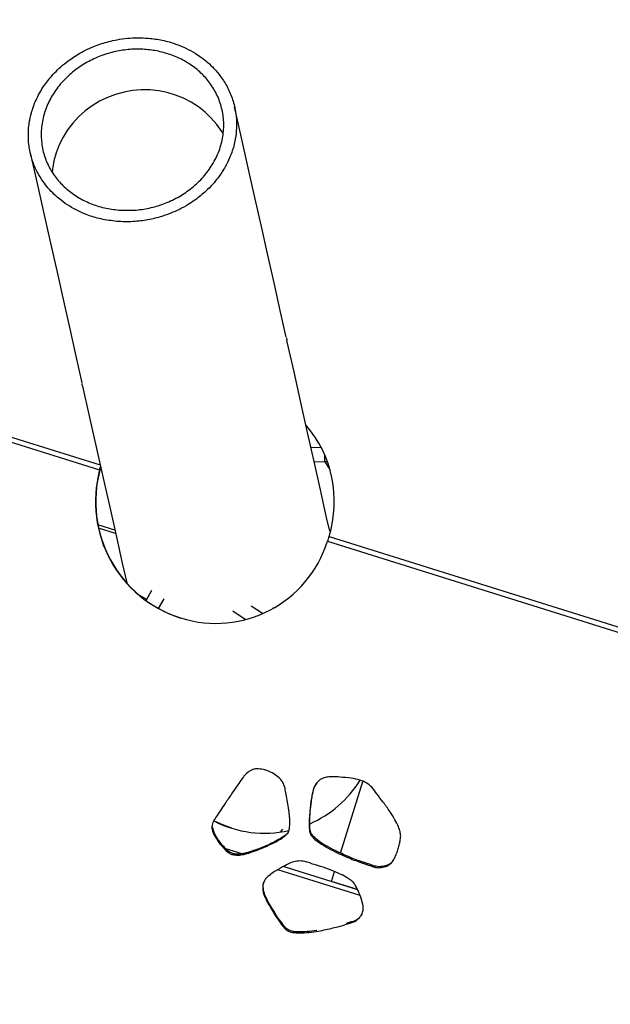
# Model space of a CAD drawing. Units: inches. Extents: x 33 to 1919, y 28 to 1228.
# Drawn here: x 611 to 620, y 803 to 820 of the extents above; entities that cross this region are included whole.
import ezdxf

# ---------------------------------------------------------------- set-up
doc = ezdxf.new("R2010")
doc.units = ezdxf.units.IN
doc.header["$LTSCALE"] = 115
doc.header["$MEASUREMENT"] = 0
doc.layers.add('SLD-0', color=179, linetype='Continuous')
doc.styles.add('SLDTEXTSTYLE2', font='TXT', dxfattribs={"width": 0.7})
doc.dimstyles.new('SLDDIMSTYLE0', dxfattribs={"dimtxt": 14.655762, "dimasz": 11.5, "dimexe": 0, "dimexo": 0.0625, "dimgap": 3.66394, "dimtad": 0, "dimtih": 1, "dimtoh": 1, "dimdec": 6, "dimrnd": 1e-09, "dimzin": 12, "dimdsep": 46, "dimlunit": 5, "dimtxsty": 'SLDTEXTSTYLE2', "dimsah": 1, "dimcen": 0.09, "dimadec": 0, "dimazin": 3, "dimtfac": 1, "dimtdec": 3, "dimtofl": 0, "dimtmove": 0, "dimatfit": 3, "dimfxl": 0, "dimfrac": 2, "dimtolj": 1, "dimtzin": 12, "dimarcsym": 0})
doc.dimstyles.new('SLDDIMSTYLE1', dxfattribs={"dimtxt": 14.655762, "dimasz": 11.5, "dimexe": 0, "dimexo": 0.0625, "dimgap": 3.66394, "dimtad": 0, "dimtih": 1, "dimtoh": 1, "dimdec": 0, "dimrnd": 1e-09, "dimzin": 12, "dimdsep": 46, "dimlunit": 5, "dimtxsty": 'SLDTEXTSTYLE2', "dimsah": 1, "dimcen": 0.09, "dimadec": 0, "dimazin": 3, "dimtfac": 1, "dimtdec": 3, "dimtofl": 0, "dimtmove": 0, "dimatfit": 3, "dimfxl": 0, "dimfrac": 2, "dimtolj": 1, "dimtzin": 12, "dimarcsym": 0})
doc.dimstyles.new('SLDDIMSTYLE2', dxfattribs={"dimtxt": 0.18, "dimasz": 11.5, "dimexe": 0, "dimexo": 0.0625, "dimgap": 0, "dimtad": 0, "dimtih": 1, "dimtoh": 1, "dimdec": 0, "dimrnd": 1e-09, "dimzin": 0, "dimdsep": 46, "dimlunit": 5, "dimtxsty": 'Standard', "dimsah": 1, "dimcen": 0.09, "dimadec": 0, "dimazin": 0, "dimtfac": 11.5, "dimtdec": 0, "dimtofl": 0, "dimtmove": 0, "dimatfit": 3, "dimfxl": 0, "dimfrac": 2, "dimtolj": 1, "dimtzin": 0, "dimarcsym": 0})

# ---------------------------------------------------------------- blocks, each defined once
blk = doc.blocks.new('_D')
at = {"layer": 'SLD-0'}
for p, q in [((445.557, 749.222), (445.557, 1111.392)), ((666.999, 597.257), (666.999, 1111.392)), ((445.557, 1100.582), (496.75, 1100.582)), ((666.999, 1100.582), (615.806, 1100.582)), ((525.185, 1085.647), (520.264, 1085.647)), ((520.264, 1085.647), (520.264, 1062.354)), ((587.37, 1085.647), (592.292, 1085.647)), ((592.292, 1085.647), (592.292, 1062.354)), ((520.264, 1062.354), (525.185, 1062.354)), ((592.292, 1062.354), (587.37, 1062.354))]:
    blk.add_line(p, q, dxfattribs=at)
for points in [[(445.557, 1100.582), (457.057, 1097.707), (457.057, 1103.457)], [(666.999, 1100.582), (655.499, 1103.457), (655.499, 1097.707)]]:
    blk.add_solid(points, dxfattribs=at)
at = {"layer": 'SLD-0', "char_height": 14.375, "attachment_point": 1, "style": 'SLDTEXTSTYLE2'}
for s, insert in [('18\'-5 1/2"', (506.764, 1107.459)), ('5.62m', (525.185, 1080.885))]:
    blk.add_mtext(s, dxfattribs=dict(at, insert=insert))
blk = doc.blocks.new('_D_1')
at = {"layer": 'SLD-0'}
for p, q in [((373.425, 737.427), (373.425, 1192.888)), ((753.466, 911.938), (753.466, 1192.888)), ((373.425, 1182.078), (512.496, 1182.078)), ((753.466, 1182.078), (614.395, 1182.078)), ((532.353, 1167.143), (527.432, 1167.143)), ((527.432, 1167.143), (527.432, 1143.851)), ((594.538, 1167.143), (599.46, 1167.143)), ((599.46, 1167.143), (599.46, 1143.851)), ((527.432, 1143.851), (532.353, 1143.851)), ((599.46, 1143.851), (594.538, 1143.851))]:
    blk.add_line(p, q, dxfattribs=at)
for points in [[(373.425, 1182.078), (384.925, 1179.203), (384.925, 1184.953)], [(753.466, 1182.078), (741.966, 1184.953), (741.966, 1179.203)]]:
    blk.add_solid(points, dxfattribs=at)
at = {"layer": 'SLD-0', "char_height": 14.375, "attachment_point": 1, "style": 'SLDTEXTSTYLE2'}
for s, insert in [('31\'-8"', (533.844, 1188.955)), ('9.65m', (532.353, 1162.381))]:
    blk.add_mtext(s, dxfattribs=dict(at, insert=insert))
blk = doc.blocks.new('_D_2')
at = {"layer": 'SLD-0'}
for p, q in [((574.838, 976.786), (140.359, 976.786)), ((151.169, 976.786), (151.169, 748.998)), ((113.981, 722.424), (109.059, 722.424)), ((109.059, 722.424), (109.059, 699.131)), ((188.358, 722.424), (193.279, 722.424)), ((193.279, 722.424), (193.279, 699.131)), ((109.059, 699.131), (113.981, 699.131)), ((193.279, 699.131), (188.358, 699.131)), ((151.169, 497.931), (151.169, 695.85)), ((628.345, 497.931), (140.359, 497.931))]:
    blk.add_line(p, q, dxfattribs=at)
for points in [[(151.169, 976.786), (148.294, 965.286), (154.044, 965.286)], [(151.169, 497.931), (154.044, 509.431), (148.294, 509.431)]]:
    blk.add_solid(points, dxfattribs=at)
at = {"layer": 'SLD-0', "char_height": 14.375, "attachment_point": 1, "style": 'SLDTEXTSTYLE2'}
for s, insert in [('39\'-10 3/4"', (95.559, 744.235)), ('12.16m', (113.981, 717.661))]:
    blk.add_mtext(s, dxfattribs=dict(at, insert=insert))
blk = doc.blocks.new('_D_3')
at = {"layer": 'SLD-0'}
for p, q in [((576.158, 852.479), (249.021, 852.479)), ((259.831, 852.479), (259.831, 724.632)), ((228.738, 698.058), (223.817, 698.058)), ((223.817, 698.058), (223.817, 674.765)), ((290.923, 698.058), (295.845, 698.058)), ((295.845, 698.058), (295.845, 674.765)), ((223.817, 674.765), (228.738, 674.765)), ((295.845, 674.765), (290.923, 674.765)), ((259.831, 573.507), (259.831, 671.485)), ((630.987, 573.507), (249.021, 573.507))]:
    blk.add_line(p, q, dxfattribs=at)
for points in [[(259.831, 852.479), (256.956, 840.979), (262.706, 840.979)], [(259.831, 573.507), (262.706, 585.007), (256.956, 585.007)]]:
    blk.add_solid(points, dxfattribs=at)
at = {"layer": 'SLD-0', "char_height": 14.375, "attachment_point": 1, "style": 'SLDTEXTSTYLE2'}
for s, insert in [('23\'-3"', (230.229, 719.87)), ('7.09m', (228.738, 693.296))]:
    blk.add_mtext(s, dxfattribs=dict(at, insert=insert))

msp = doc.modelspace()

# ---------------------------------------------------------------- linework, layer by layer
at = {"color": 8, "linetype": 'Continuous', "lineweight": 25}
for p, q in [((598.5457319, 816.4247819), (611.8465178, 812.2617588)), ((612.0912113, 811.1688983), (611.8092391, 811.2571531)), ((612.1030806, 811.1158736), (611.8201885, 811.204417)), ((614.2180787, 805.757517), (613.9447515, 805.8430661)), ((616.1497854, 805.15291), (614.9036166, 805.5429496)), ((616.1890306, 805.0610789), (614.8143457, 805.4913423))]:
    msp.add_line(p, q, dxfattribs=at)
at = {"color": 7, "linetype": 'Continuous', "lineweight": 25}
for p, q in [((598.4962882, 816.3516841), (611.8371172, 812.1761323)), ((615.539462, 812.5523808), (615.3692837, 812.5471266)), ((615.6006061, 812.3123923), (615.4230687, 812.3069105)), ((615.6006061, 812.3123923), (615.6019202, 812.4199012)), ((615.6006061, 812.3123923), (615.6842872, 812.1866288)), ((615.6442348, 812.311808), (615.6006061, 812.3123923)), ((611.8371172, 812.1761323), (611.8534779, 812.2306729)), ((611.8470528, 812.1919581), (611.8557354, 812.2205964)), ((615.6443568, 810.9845017), (657.4110867, 797.9119078)), ((615.6696067, 811.0651698), (657.4115842, 798.0003221)), ((612.6116068, 809.9934994), (612.7101985, 810.1646727)), ((612.4930452, 810.0867947), (612.6200735, 810.0138612)), ((612.6093962, 809.9951115), (612.6200735, 810.0138612)), ((612.6200735, 810.0138612), (612.613118, 809.9961253)), ((612.8226166, 809.8590041), (612.9158908, 810.0209527)), ((614.2708499, 809.67434), (614.0625106, 809.8129443)), ((614.558332, 809.7737319), (614.367677, 809.9005654)), ((614.7304346, 809.8591027), (614.7387417, 809.8715727)), ((614.7387417, 809.8715727), (614.7529013, 809.8718637)), ((614.7450635, 809.8673675), (614.7387417, 809.8715727)), ((615.4343889, 806.890498), (615.4241669, 806.8747615)), ((615.4343889, 806.890498), (615.4632713, 806.9376045)), ((615.8611206, 805.7698814), (616.2363577, 806.9687326)), ((613.7551149, 806.096834), (613.7243598, 806.2036742)), ((613.7551149, 806.096834), (613.7448929, 806.0810974)), ((614.8610579, 806.119756), (614.9002468, 806.171497)), ((614.9711341, 806.0937646), (614.9609074, 806.078028)), ((614.9862464, 806.1162501), (614.9711341, 806.0937646)), ((615.3529887, 806.1543079), (615.3427667, 806.1385713)), ((613.986104, 805.8011035), (613.9758773, 805.7853669)), ((614.1821516, 805.7501485), (614.1719297, 805.7344143)), ((616.3067381, 805.5946461), (616.2965161, 805.5789119)), ((616.6453394, 805.5685726), (616.6351174, 805.5528384)), ((615.7127191, 805.2957405), (615.7638195, 805.4589845)), ((616.1461716, 805.1600766), (615.7127191, 805.2957405)), ((614.5799634, 805.1290963), (614.5697414, 805.1133621)), ((615.9672169, 804.5945646), (615.9569855, 804.5788281)), ((615.9672169, 804.5945646), (615.9599611, 804.5922814)), ((614.9503992, 804.5137675), (614.9401772, 804.4980309))]:
    msp.add_line(p, q, dxfattribs=at)
at = {"color": 7, "linetype": 'Continuous', "lineweight": 25, "flags": 128}
for points in [[(613.902695, 817.7958201), (613.8767553, 817.8384257), (613.7951908, 817.9543873), (613.7025173, 818.0621426), (613.5995702, 818.1607202), (613.4872788, 818.2492261), (613.3666615, 818.3268576), (613.2388166, 818.3929108), (613.1048986, 818.4467897), (612.9661136, 818.4880061), (612.8237289, 818.5161869), (612.6790257, 818.5310763), (612.5333182, 818.5325382), (612.3879298, 818.520561), (612.24417, 818.4952525), (612.1033434, 818.4568427), (611.9667268, 818.4056766), (611.8355543, 818.3422234), (611.7110181, 818.2670512), (611.59424, 818.180845), (611.4862852, 818.0843841), (611.3881252, 817.9785412), (611.3006519, 817.8642787), (611.2246583, 817.7426265), (611.1608297, 817.6146877), (611.1097481, 817.4816215), (611.0718686, 817.3446341), (611.0475434, 817.2049645), (611.0424136, 817.157269)], [(614.9552192, 814.3964405), (614.8547032, 814.8453879), (614.7521081, 815.3036068), (614.6474386, 815.7710879), (614.5406947, 816.2478242), (614.4318857, 816.7338015), (614.321007, 817.2290105), (614.2080679, 817.7334418), (614.0930638, 818.2470813)], [(610.6776707, 817.4821683), (610.7926701, 816.9685523), (610.9056045, 816.4641444), (611.0164785, 815.9689566), (611.1252828, 815.4830004), (611.2320221, 815.0062852), (611.3366869, 814.5388205), (611.4392773, 814.0806204), (611.5397886, 813.6316942)], [(615.6820438, 811.1502261), (615.6296481, 811.3842447), (615.5268089, 811.8435525), (615.420938, 812.3164003), (615.3120445, 812.8027696), (615.2001192, 813.3026484), (615.0851761, 813.816018), (614.9672152, 814.3428621)], [(611.5517846, 813.578118), (611.6697455, 813.051274), (611.7846885, 812.5379067), (611.8966092, 812.0380302), (612.0055073, 811.551661), (612.1113783, 811.0788155), (612.2142175, 810.6195077), (612.2887702, 810.2865431)], [(614.046422, 806.1839976), (613.8929752, 806.2395003), (613.7464464, 806.3074285)]]:
    msp.add_lwpolyline(points, dxfattribs=at)
at = {"color": 7, "linetype": 'Continuous', "lineweight": 25}
for centre, radius, start, end in [((614.5938821, 807.976121), 1.8757964, 293.85006893, 328.21759187), ((614.5970017, 807.9675675), 1.8665941, 242.87982012, 282.44231793)]:
    msp.add_arc(centre, radius, start, end, dxfattribs=at)
for centre, major_axis, start_param, end_param in [((613.7526581, 811.6208706), (1.7208568, 1.0486611), 5.4449901653, 6.4461268675), ((613.7577832, 811.6192665), (-0.8159054, 1.8426439), 0.8714249823, 2.4301249193), ((613.7526581, 811.6208706), (-0.8159054, 1.8426439), 0.8804620432, 3.9797877955)]:
    msp.add_ellipse(centre, major_axis=major_axis, ratio=0.982570477, start_param=start_param, end_param=end_param, dxfattribs=at)
for points, knots in [([(612.0930698, 816.3364145), (612.1376629, 816.3329332), (612.2386775, 816.3250473), (612.4231977, 816.3285037), (612.642143, 816.3546546), (612.8521574, 816.4065653), (613.0269964, 816.4687757), (613.1744243, 816.5348213), (613.3087509, 816.6090447), (613.458962, 816.7082299), (613.5979887, 816.821455), (613.7216201, 816.9474338), (613.8335315, 817.0828995), (613.9298149, 817.2294243), (614.0063836, 817.3847888), (614.0679781, 817.547741), (614.1135681, 817.7354001), (614.1300132, 817.9419411), (614.1184332, 818.1174836), (614.0863132, 818.2923062), (614.0266689, 818.475134), (613.9416594, 818.6385026), (613.8477087, 818.7763667), (613.7573507, 818.8844036), (613.6456078, 818.9919518), (613.5396472, 819.0759871), (613.4177929, 819.1570742), (613.2893536, 819.2268963), (613.1424534, 819.2892828), (613.0101207, 819.3325823), (612.8466146, 819.3728642), (612.6719865, 819.3987184), (612.4754449, 819.4063585), (612.30079, 819.3976641), (612.1384918, 819.3751295), (611.9541015, 819.334598), (611.7753857, 819.2764617), (611.6064118, 819.2009338), (611.4468641, 819.1141646), (611.2972577, 819.0125838), (611.1617288, 818.8971949), (611.0371817, 818.7719494), (610.9268153, 818.6346186), (610.834772, 818.4871359), (610.7565632, 818.3312586), (610.6972983, 818.1671659), (610.6615975, 818.0015333), (610.6470272, 817.871455), (610.6436822, 817.7508319), (610.6531886, 817.5964445), (610.6898235, 817.4097308), (610.753367, 817.2398339), (610.8287371, 817.0939227), (610.9044785, 816.9775088), (611.0015367, 816.8593034), (611.0956683, 816.7652407), (611.2062689, 816.6722058), (611.3252216, 816.589601), (611.4639321, 816.5125965), (611.5904957, 816.4562655), (611.7124655, 816.4131637), (611.8732964, 816.3668592), (612.0033285, 816.3488462), (612.0930698, 816.3364145)], [0, 0, 0, 0, 0.0120628164, 0.0273253092, 0.0491346352, 0.0702833094, 0.084286372, 0.098290118, 0.1133289248, 0.1255460705, 0.1472735438, 0.1627883353, 0.1753838107, 0.1977671751, 0.2141450637, 0.2274402543, 0.2510645802, 0.2741999443, 0.2931312399, 0.3074887894, 0.3314837664, 0.354879716, 0.3660721267, 0.3840638636, 0.3986313295, 0.4134855159, 0.4247014721, 0.4419564811, 0.4559355498, 0.4702022921, 0.4809795212, 0.5025304881, 0.5181182442, 0.5337054254, 0.5489837935, 0.5614108106, 0.5835539438, 0.5985412503, 0.610718869, 0.632384771, 0.6476962127, 0.6601282085, 0.6822239597, 0.6983227854, 0.7113906925, 0.7346094547, 0.7516816873, 0.7643747675, 0.7760606238, 0.7901973899, 0.8140261158, 0.8372467858, 0.8483530111, 0.8664271552, 0.8810581871, 0.8959708813, 0.9072284964, 0.9247488932, 0.9389406653, 0.9534230413, 0.9643620634, 0.9754045548, 1, 1, 1, 1]), ([(612.1909623, 816.5201001), (612.1086414, 816.5287361), (611.9415104, 816.5462694), (611.7081862, 816.6178249), (611.4930259, 816.7200266), (611.3027476, 816.8525502), (611.1391116, 817.0140295), (611.0074387, 817.2018757), (610.9127554, 817.4131819), (610.8609033, 817.6419341), (610.8556728, 817.882627), (610.8994356, 818.1236111), (610.9767405, 818.3201473), (611.061438, 818.4695853), (611.1591663, 818.6097138), (611.3057155, 818.7706833), (611.5093661, 818.9305945), (611.7382294, 819.0581882), (611.9753695, 819.1473381), (612.2221656, 819.2013143), (612.4653352, 819.219539), (612.7064267, 819.2035561), (612.9369629, 819.1547449), (613.1556965, 819.0732677), (613.3568379, 818.9604999), (613.5359268, 818.8171939), (613.6873825, 818.6451835), (613.8052835, 818.4473612), (613.8835787, 818.2283708), (613.9175937, 817.9933494), (613.9033641, 817.752257), (613.8396818, 817.5106312), (613.7295655, 817.2831668), (613.5750269, 817.0727722), (613.3882665, 816.893627), (613.1712786, 816.7445265), (612.9408927, 816.6334157), (612.6966002, 816.5578891), (612.4457379, 816.5154152), (612.2767066, 816.5185234), (612.1909623, 816.5201001)], [0, 0, 0, 0, 0.0255271514, 0.0518261842, 0.0773431764, 0.1035424798, 0.1301795426, 0.157509858, 0.1856375199, 0.214532472, 0.2435083668, 0.2733367021, 0.3020233909, 0.3167763933, 0.3316533676, 0.3589702516, 0.3871876406, 0.4127759874, 0.4391828098, 0.4635514017, 0.4886436119, 0.512759332, 0.5375375606, 0.5623570529, 0.5878253751, 0.6140146042, 0.6408823627, 0.6686239185, 0.6971089625, 0.7259469995, 0.7556136577, 0.7845066857, 0.8143006052, 0.842084995, 0.8707808957, 0.896858783, 0.9237827066, 0.948438509, 0.9738444611, 1, 1, 1, 1]), ([(614.9577113, 814.3851391), (614.9593023, 814.3780901), (614.9624842, 814.3639924), (614.9656476, 814.3498725), (614.9672293, 814.3428128)], [0, 0, 0, 0, 0.5000127665, 1, 1, 1, 1]), ([(611.5517893, 813.5780969), (611.5502103, 813.5851563), (611.5470524, 813.5992755), (611.5439182, 813.6133864), (611.5423511, 813.620442)], [0, 0, 0, 0, 0.4999856682, 1, 1, 1, 1]), ([(615.6696067, 811.0651698), (615.6654359, 811.0517134), (615.6570944, 811.0248005), (615.6486027, 810.9979346), (615.6443568, 810.9845017)], [0, 0, 0, 0, 0.4999995749, 1, 1, 1, 1]), ([(614.4941233, 807.1782617), (614.4713909, 807.1780034), (614.4298507, 807.1775313), (614.374334, 807.1608774), (614.31529, 807.1269629), (614.2814194, 807.0912985), (614.2586755, 807.0673502)], [0, 0, 0, 0, 0.24798560852, 0.45315827998, 0.63279971553, 1, 1, 1, 1]), ([(614.9344186, 806.8546789), (614.9235029, 806.8911517), (614.9016226, 806.9642604), (614.8190227, 807.0494157), (614.7180622, 807.1153982), (614.6079079, 807.1625434), (614.5294996, 807.1733748), (614.4941233, 807.1782617)], [0, 0, 0, 0, 0.1956779236, 0.3922312908, 0.5920625513, 0.8159463802, 1, 1, 1, 1]), ([(614.2586755, 807.0673502), (614.2520835, 807.0595903), (614.2292683, 807.0327331), (614.1869188, 806.972118), (614.1203525, 806.877224), (614.0324192, 806.7473647), (613.9164409, 806.5746227), (613.8303279, 806.4447747), (613.7806322, 806.3698397)], [0, 0, 0, 0, 0.0360853375, 0.1248923315, 0.2619718071, 0.4473604771, 0.6810730803, 1, 1, 1, 1]), ([(615.8532922, 807.0403662), (615.8138803, 807.0434884), (615.7438861, 807.0490335), (615.6499382, 807.043897), (615.5778214, 807.0276919), (615.5148007, 806.9968791), (615.4636191, 806.9439637), (615.437364, 806.8979101), (615.4241669, 806.8747615)], [0, 0, 0, 0, 0.23519725348, 0.41770271777, 0.56024132056, 0.67668324175, 0.837486519, 1, 1, 1, 1]), ([(616.4681118, 806.7579058), (616.4420652, 806.7968171), (616.3942994, 806.8681752), (616.2969738, 806.9482615), (616.1777819, 806.9980569), (616.028169, 807.0236902), (615.9156124, 807.0344234), (615.8532922, 807.0403662)], [0, 0, 0, 0, 0.1970384068, 0.361341575, 0.5209499697, 0.7347603033, 1, 1, 1, 1]), ([(614.9609074, 806.078028), (614.9723931, 806.0933398), (614.9975365, 806.1268589), (615.0116647, 806.1950222), (615.0177831, 806.2790354), (615.0127674, 806.3791595), (614.9986653, 806.4973304), (614.9778656, 806.6218586), (614.9541817, 806.7431834), (614.9405922, 806.8198497), (614.9344186, 806.8546789)], [0, 0, 0, 0, 0.0723161734, 0.1583082976, 0.2588684089, 0.3923424807, 0.5354468623, 0.7072466412, 0.867003559, 1, 1, 1, 1]), ([(615.4241669, 806.8747615), (615.4198141, 806.865262), (615.4092809, 806.8422749), (615.3951366, 806.7879607), (615.3792361, 806.7111991), (615.3642331, 806.6125702), (615.3509488, 806.5001351), (615.3414462, 806.3780011), (615.3363499, 806.2546773), (615.3407274, 806.1754702), (615.3427667, 806.1385713)], [0, 0, 0, 0, 0.04227008245, 0.10228677039, 0.22605238242, 0.35892754206, 0.50430249946, 0.68212214875, 0.85191574474, 1, 1, 1, 1]), ([(615.3529887, 806.1543079), (615.350776, 806.202357), (615.346016, 806.3057256), (615.3562041, 806.4640691), (615.3712013, 806.6067511), (615.3885996, 806.721774), (615.4042147, 806.7981451), (615.4177953, 806.8534622), (615.4295742, 806.8797519), (615.4343889, 806.890498)], [0, 0, 0, 0, 0.1927856229, 0.4147417193, 0.6374015052, 0.7707163699, 0.8834700881, 0.952367497, 1, 1, 1, 1]), ([(616.8670968, 806.0578469), (616.864665, 806.0807817), (616.8592591, 806.1317656), (616.8260254, 806.2221184), (616.7694415, 806.3354977), (616.6824769, 806.4737026), (616.5797412, 806.6171066), (616.503832, 806.7128516), (616.4681118, 806.7579058)], [0, 0, 0, 0, 0.0856466833, 0.190392438, 0.3530968948, 0.5522863592, 0.7893214851, 1, 1, 1, 1]), ([(613.7806322, 806.3698397), (613.7610534, 806.3406844), (613.7244109, 806.2861189), (613.7049949, 806.1808968), (613.7308315, 806.11627), (613.7448929, 806.0810974)], [0, 0, 0, 0, 0.343371721, 0.6426361937, 1, 1, 1, 1]), ([(613.7448929, 806.0810974), (613.7620624, 806.0518672), (613.7980759, 805.9905561), (613.8587844, 805.9110086), (613.9179653, 805.8408715), (613.9572939, 805.8031778), (613.9758773, 805.7853669)], [0, 0, 0, 0, 0.2705722561, 0.567530319, 0.7956505341, 1, 1, 1, 1]), ([(613.986104, 805.8011035), (613.9622194, 805.824407), (613.9116733, 805.8737235), (613.8496561, 805.951557), (613.7956695, 806.0264502), (613.7681941, 806.0741346), (613.7551149, 806.096834)], [0, 0, 0, 0, 0.2648862458, 0.5605699044, 0.790815615, 1, 1, 1, 1]), ([(614.1719297, 805.7344143), (614.2043041, 805.7402864), (614.277568, 805.7535749), (614.3924623, 805.7909488), (614.5196498, 805.8381011), (614.6505223, 805.8940843), (614.7735654, 805.9547663), (614.8799266, 806.0127995), (614.9365447, 806.0584043), (614.9609074, 806.078028)], [0, 0, 0, 0, 0.1128717512, 0.2554304813, 0.4157299643, 0.5814255137, 0.7472545126, 0.8912436909, 1, 1, 1, 1]), ([(614.9711341, 806.0937646), (614.94814, 806.0751013), (614.8948656, 806.0318605), (614.7948437, 805.9764138), (614.6767995, 805.9172656), (614.546449, 805.8604976), (614.4149131, 805.810864), (614.2937199, 805.7706929), (614.2162859, 805.7564341), (614.1821516, 805.7501485)], [0, 0, 0, 0, 0.1029668959, 0.2385621549, 0.3952046199, 0.5606547052, 0.7298862607, 0.8809291449, 1, 1, 1, 1]), ([(615.3427667, 806.1385713), (615.3467973, 806.1220784), (615.3556127, 806.0860069), (615.4038064, 806.0246596), (615.4896421, 805.9506102), (615.61918, 805.8689093), (615.762231, 805.7940645), (615.9014727, 805.7297946), (616.0252689, 805.6774915), (616.1358501, 805.6344602), (616.2245681, 805.6018658), (616.2759874, 805.5854613), (616.2965161, 805.5789119)], [0, 0, 0, 0, 0.045093318, 0.0986231521, 0.2023612826, 0.3446044765, 0.5016836344, 0.6289999561, 0.7499327155, 0.8570751523, 0.9429383768, 1, 1, 1, 1]), ([(616.3067381, 805.5946461), (616.2862093, 805.6011954), (616.2347897, 805.6175997), (616.1460725, 805.6501977), (616.0354917, 805.6932279), (615.9116905, 805.7455305), (615.7724708, 805.8098043), (615.6293215, 805.8846311), (615.5112982, 805.9593056), (615.4319784, 806.0243079), (615.3890595, 806.0709905), (615.3613815, 806.1140878), (615.3556644, 806.1414853), (615.3529887, 806.1543079)], [0, 0, 0, 0, 0.05704707157, 0.14288909949, 0.25000421322, 0.37090613276, 0.49818998676, 0.65522908686, 0.79743600642, 0.8662302428, 0.92539111745, 0.9650816935, 1, 1, 1, 1]), ([(616.6351174, 805.5528384), (616.6604801, 805.5672634), (616.7155223, 805.5985686), (616.7631985, 805.6790299), (616.8006281, 805.7616939), (616.8271377, 805.8426887), (616.8468137, 805.9194861), (616.8587537, 805.9822988), (616.8656176, 806.0270949), (616.8666868, 806.0493233), (616.8670968, 806.0578469)], [0, 0, 0, 0, 0.1489746952, 0.3233059998, 0.4730859823, 0.6240944218, 0.7653213362, 0.8849611838, 0.9558871845, 1, 1, 1, 1]), ([(613.9758773, 805.7853669), (613.9899845, 805.7760598), (614.0212012, 805.7554648), (614.0884222, 805.735635), (614.1403217, 805.7348764), (614.1719297, 805.7344143)], [0, 0, 0, 0, 0.2437805012, 0.5394443289, 1, 1, 1, 1]), ([(614.1821516, 805.7501485), (614.1625025, 805.74955), (614.1219015, 805.7483134), (614.0668866, 805.7610746), (614.0198688, 805.7772538), (613.9966538, 805.7936516), (613.986104, 805.8011035)], [0, 0, 0, 0, 0.2860614929, 0.5910894694, 0.8141755788, 1, 1, 1, 1]), ([(615.3936512, 805.5866441), (615.3521796, 805.6027593), (615.2764091, 805.6322025), (615.1593098, 805.6419694), (615.0437735, 805.6163193), (614.9202796, 805.5553111), (614.8324355, 805.502772), (614.7838441, 805.4737097)], [0, 0, 0, 0, 0.2003075405, 0.365970166, 0.525311806, 0.7374239867, 1, 1, 1, 1]), ([(616.090744, 805.2588115), (616.0897034, 805.260126), (616.0749552, 805.2787577), (616.0377684, 805.3139041), (615.9610106, 805.367252), (615.8495928, 805.4254976), (615.6989731, 805.4879439), (615.5433208, 805.5417983), (615.4375949, 805.5734772), (615.3936512, 805.5866441)], [0, 0, 0, 0, 0.0064721572, 0.0917342621, 0.1953979741, 0.3654726328, 0.5742387579, 0.8230377387, 1, 1, 1, 1]), ([(616.2965161, 805.5789119), (616.3201227, 805.5714366), (616.3624312, 805.5580391), (616.4205728, 805.5368595), (616.4794017, 805.5233049), (616.5525505, 805.5271783), (616.604639, 805.5433663), (616.6351174, 805.5528384)], [0, 0, 0, 0, 0.2112332364, 0.3785798156, 0.5276998497, 0.723644234, 1, 1, 1, 1]), ([(616.6453394, 805.5685726), (616.6187663, 805.5603281), (616.57273, 805.5460451), (616.5066962, 805.5386478), (616.4465742, 805.5473052), (616.3821496, 805.5704108), (616.3339131, 805.5859128), (616.3067381, 805.5946461)], [0, 0, 0, 0, 0.2411617308, 0.4177983286, 0.5676453721, 0.756423916, 1, 1, 1, 1]), ([(616.7512761, 805.6646675), (616.7449392, 805.6541631), (616.7288238, 805.6274489), (616.6943119, 805.5917726), (616.6611462, 805.5760608), (616.6453394, 805.5685726)], [0, 0, 0, 0, 0.2532728509, 0.6441092994, 1, 1, 1, 1]), ([(614.7838441, 805.4737097), (614.7535015, 805.4548528), (614.6996472, 805.4213843), (614.6345717, 805.3666192), (614.5917474, 805.3150166), (614.5640535, 805.2568405), (614.5579892, 805.1880784), (614.5657994, 805.1384237), (614.5697414, 805.1133621)], [0, 0, 0, 0, 0.2341135371, 0.415521808, 0.5572263125, 0.6733433504, 0.8351306122, 1, 1, 1, 1]), ([(614.5799634, 805.1290963), (614.5767395, 805.150413), (614.5703937, 805.1923729), (614.5701661, 805.2579401), (614.5878823, 805.2969547), (614.5969671, 805.3169612)], [0, 0, 0, 0, 0.3347080953, 0.6588414576, 1, 1, 1, 1]), ([(616.2173311, 804.7415089), (616.2272524, 804.7664904), (616.2489243, 804.8210596), (616.2325726, 804.9369953), (616.1985078, 805.0448458), (616.1566986, 805.1405122), (616.1287616, 805.1956828), (616.1075995, 805.2341603), (616.0954191, 805.2519741), (616.090744, 805.2588115)], [0, 0, 0, 0, 0.146452707, 0.319909174, 0.6211586687, 0.7632760366, 0.8838488418, 0.9554181305, 1, 1, 1, 1]), ([(614.5697414, 805.1133621), (614.5721356, 805.1036311), (614.5779413, 805.080035), (614.5993867, 805.0302696), (614.6326427, 804.962097), (614.6793002, 804.8774672), (614.7352515, 804.7830174), (614.7996033, 804.6830988), (614.8678471, 804.584626), (614.9171831, 804.5255599), (614.9401772, 804.4980309)], [0, 0, 0, 0, 0.041961983, 0.1017521675, 0.2253027104, 0.3581002255, 0.5034978494, 0.6814751824, 0.8515446947, 1, 1, 1, 1]), ([(614.9503992, 804.5137675), (614.9207793, 804.5498541), (614.8570932, 804.6274446), (614.7721106, 804.7558436), (614.6997484, 804.8746967), (614.6452584, 804.9733703), (614.612011, 805.041083), (614.5895927, 805.0913065), (614.5827531, 805.1181483), (614.5799634, 805.1290963)], [0, 0, 0, 0, 0.1932441591, 0.415497257, 0.6382319293, 0.7714694248, 0.8840387405, 0.9527025473, 1, 1, 1, 1]), ([(615.9569855, 804.5788281), (615.9874494, 804.5880938), (616.0411578, 804.6044295), (616.1151558, 804.6287678), (616.17254, 804.6770629), (616.2007989, 804.7177221), (616.2173311, 804.7415089)], [0, 0, 0, 0, 0.3001706421, 0.5292071972, 0.7245731041, 1, 1, 1, 1]), ([(616.2184763, 804.7452259), (616.2068663, 804.7286469), (616.1846444, 804.6969139), (616.1445228, 804.6591175), (616.0959438, 804.6333164), (616.0359372, 804.616511), (615.9919838, 804.6024741), (615.9672169, 804.5945646)], [0, 0, 0, 0, 0.2021803487, 0.3869826677, 0.544234617, 0.743184341, 1, 1, 1, 1]), ([(614.9401772, 804.4980309), (614.9526956, 804.4874115), (614.979989, 804.4642583), (615.0504741, 804.4426347), (615.155761, 804.4314827), (615.2972728, 804.4380091), (615.4445978, 804.4571998), (615.5829378, 804.4825382), (615.7030771, 804.5088165), (615.8082452, 804.5351455), (615.8914724, 804.5577731), (615.9383004, 804.5728229), (615.9569855, 804.5788281)], [0, 0, 0, 0, 0.0460268418, 0.1003506941, 0.2048794653, 0.3473860366, 0.5042253613, 0.6311136515, 0.7514863663, 0.8580416414, 0.9433561402, 1, 1, 1, 1]), ([(615.4648952, 804.4758176), (615.4107897, 804.468082), (615.3075258, 804.4533181), (615.1784582, 804.4479735), (615.0832292, 804.4555467), (615.0249472, 804.4686293), (614.9798633, 804.4871318), (614.9598056, 804.5052641), (614.9503992, 804.5137675)], [0, 0, 0, 0, 0.31091062855, 0.59339309947, 0.73065090279, 0.84927437078, 0.92931463818, 1, 1, 1, 1])]:
    msp.add_open_spline(points, degree=3, knots=knots, dxfattribs=at)

# ---------------------------------------------------------------- dimensions: what is measured, and where the dimension line sits
at = {"layer": 'SLD-0'}
for base, p1, p2, dimstyle, picture, middle in [((753.4662734, 1182.0779985), (373.4249523, 731.6771915), (753.4662734, 906.1882699), 'SLDDIMSTYLE1', '_D_1', (563.4456129, 1182.0779985)), ((666.99905624, 1100.58193546), (445.55670949, 743.47247482), (666.99905624, 591.50673528), 'SLDDIMSTYLE0', '_D', (556.27788286, 1100.58193546))]:
    dim = msp.add_linear_dim(base=base, p1=p1, p2=p2, dimstyle=dimstyle, dxfattribs=at)
    dim.commit()
    dim.dimension.update_dxf_attribs({"geometry": picture, "text_midpoint": middle, "dimtype": 160})
for base, p1, p2, dimstyle, picture, middle in [((151.1693918814, 497.9314640169), (580.5882067214, 976.7857080903), (634.0949805405, 497.9314640169), 'SLDDIMSTYLE0', '_D_2', (151.1693918814, 737.3585860536)), ((259.8308092, 573.5067353), (581.9077057, 852.4792229), (636.7372052, 573.5067353), 'SLDDIMSTYLE1', '_D_3', (259.8308092, 712.9929791))]:
    dim = msp.add_linear_dim(base=base, p1=p1, p2=p2, angle=90, dimstyle=dimstyle, dxfattribs=at)
    dim.commit()
    dim.dimension.update_dxf_attribs({"geometry": picture, "text_midpoint": middle, "dimtype": 160})

# ---------------------------------------------------------------- leaders
msp.add_leader([(536.5915592, 781.6526999), (855.5902462, 804.8382622), (869.9652462, 804.8382622)], dimstyle='SLDDIMSTYLE2', dxfattribs=at)

doc.saveas('drawing.dxf')
